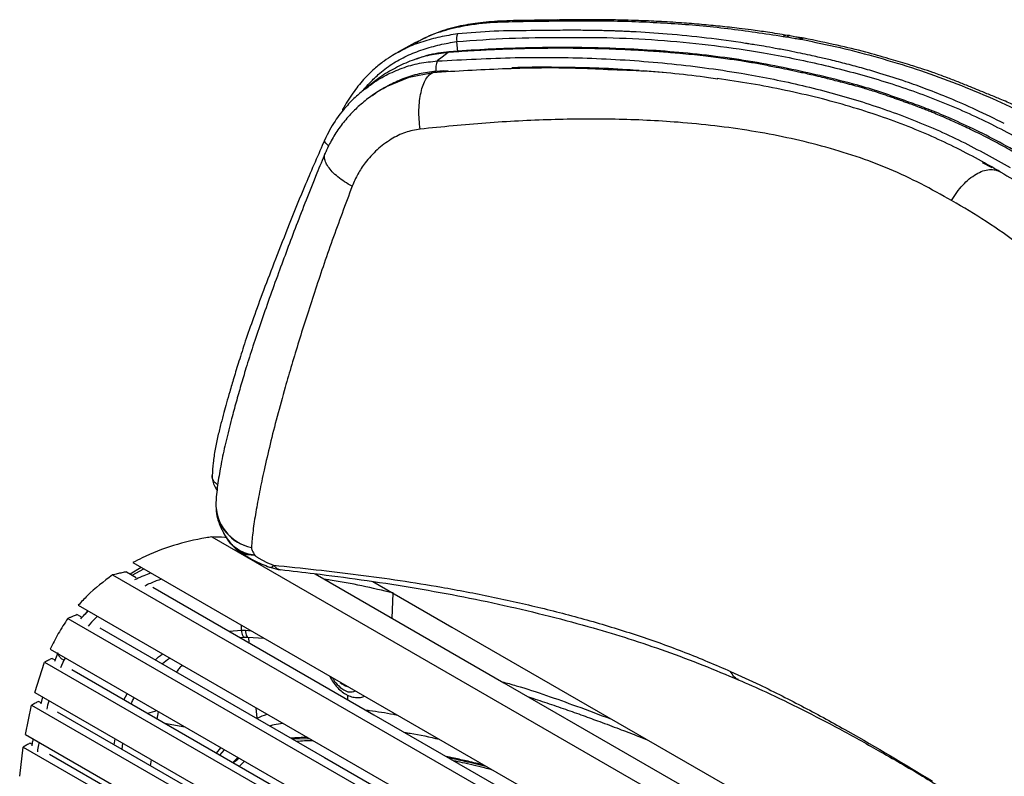
# Paper-space layout '_Isometric' of a CAD drawing. Units: millimetres. Extents: x -332 to 413, y -569 to 813.
# Drawn here: x 37 to 244, y 654 to 813 of the extents above; entities that cross this region are included whole.
import ezdxf

# ---------------------------------------------------------------- set-up
doc = ezdxf.new("R2010")
doc.units = ezdxf.units.MM

psp = doc.layouts.new('_Isometric')

# ---------------------------------------------------------------- linework, layer by layer
at = {"color": 7, "linetype": 'Continuous', "lineweight": 25}
for p, q in [((120.06, 808.28), (116.8, 806.49)), ((120.72, 808.57), (120.05, 808.27)), ((129.09, 806.41), (128.87, 808.58)), ((198.54, 809.83), (197.96, 809.89)), ((201.77, 809.26), (201.37, 809.35)), ((116.84, 806.42), (116.61, 806.29)), ((124.51, 802.31), (123.87, 802.06)), ((127.03, 802.43), (124.51, 802.31)), ((126.1, 802.41), (124.51, 802.31)), ((172.16, 802.07), (168.02, 802.4)), ((111.58, 800.16), (109.73, 798.72)), ((112.19, 800.58), (111.59, 800.17)), ((114.56, 799.35), (114.24, 799.18)), ((241.22, 782.06), (239.23, 783.13)), ((59.55, 697.24), (61.57, 696.07)), ((60.29, 696.81), (62.62, 698.21)), ((60.71, 696.57), (63.17, 697.89)), ((115.31, 687.51), (115.51, 692.76)), ((49.18, 688.26), (50.15, 687.7)), ((50.11, 687.57), (51.43, 689.09)), ((81.07, 684.82), (83.66, 684.99)), ((83.66, 684.99), (83.72, 686.03)), ((84.52, 684.97), (85.74, 684.86)), ((83.37, 683.49), (84.21, 683.55)), ((84.21, 683.55), (85.02, 683.53)), ((85.02, 683.53), (88.39, 683.34)), ((85.33, 682.36), (85.2, 683.52)), ((45.17, 680.23), (44.43, 678.44)), ((40.32, 671.91), (42.37, 678.25)), ((43.95, 679.08), (44.55, 678.74)), ((46.43, 678.7), (45.72, 677.06)), ((46.72, 679.16), (46.43, 678.7)), ((59.01, 670.39), (59.72, 671.66)), ((41.12, 670.06), (41.63, 669.77)), ((41.9, 671), (41.54, 669.56)), ((106, 670.43), (105.99, 671.35)), ((38.32, 663.07), (39.64, 669.23)), ((65.91, 668.09), (63.96, 667.53)), ((66.02, 666.34), (66.29, 667.86)), ((86.98, 666.54), (86.77, 668.68)), ((67.51, 665.48), (71.76, 664.71)), ((56.98, 660.9), (57.17, 662.19)), ((94.36, 662.18), (97.85, 662.29)), ((37.13, 654.32), (37.87, 660.45)), ((39.31, 661.28), (39.72, 661.04)), ((58.73, 661.28), (58.55, 660)), ((78.44, 659.18), (79.36, 660.32)), ((79.14, 658.77), (80.11, 659.89)), ((64.62, 656.49), (64.78, 657.79)), ((82.95, 658.25), (81.86, 657.2))]:
    psp.add_line(p, q, dxfattribs=at)
at = {"color": 7, "linetype": 'Continuous', "lineweight": 25, "flags": 128}
for points in [[(127.06, 806.27), (125.78, 805.27), (124.77, 804.49)], [(114.08, 799.09), (114.15, 799.13), (118.86, 801.09), (123.87, 802.06), (123.87, 802.06), (123.87, 802.06)], [(101.97, 786.71), (101.67, 786.95), (101.39, 787.23), (101.21, 787.49), (101.13, 787.74), (101.16, 787.94), (101.16, 787.96)], [(80.68, 704.22), (79.96, 705.38), (79.92, 705.46), (79.92, 705.46)], [(77.44, 704.57), (126.54, 676.23), (224.73, 619.54), (273.83, 591.19), (375.69, 532.39)], [(60.9, 699.2), (110, 670.86), (208.19, 614.17), (257.29, 585.83), (376.3, 517.13)], [(90.43, 698.65), (90.08, 698.21), (89.9, 698.14)], [(90.43, 698.65), (91.13, 697.98), (91.9, 697.7)], [(56.61, 696.59), (105.71, 668.25), (203.9, 611.56), (253, 583.22), (376.02, 512.2)], [(99.12, 696.86), (138.76, 673.97), (190.69, 643.99), (282.65, 590.9), (319.3, 569.74)], [(111.24, 695.23), (127.83, 685.65), (195.2, 646.76), (262.57, 607.87), (313.9, 578.23)], [(65.1, 694.04), (111.48, 667.26), (215.33, 607.31), (267.26, 577.34), (371.59, 517.1)], [(49.44, 690.23), (98.54, 661.89), (196.73, 605.2), (245.83, 576.86), (374.91, 502.35)], [(47.25, 687.46), (96.35, 659.11), (194.55, 602.43), (243.64, 574.08), (374.34, 498.63)], [(53.93, 685.52), (101.1, 658.29), (204.96, 598.33), (256.88, 568.36), (370.99, 502.49)], [(43.54, 681), (92.64, 652.65), (190.83, 595.97), (281.94, 543.37), (373.05, 490.78)], [(42.37, 678.25), (107.48, 640.67), (240.01, 564.16), (372.54, 487.65)], [(48.05, 676.72), (107.09, 642.64), (240.53, 565.6), (369.88, 490.93)], [(40.32, 671.91), (105.43, 634.33), (238.44, 557.54), (371.46, 480.75)], [(39.64, 669.23), (104.75, 631.65), (237.9, 554.78), (371.05, 477.91)], [(44.97, 667.83), (104.25, 633.61), (238.37, 556.19), (368.63, 480.99)], [(38.32, 663.07), (103.42, 625.49), (236.86, 548.46), (370.29, 471.43)], [(37.87, 660.45), (102.98, 622.87), (236.49, 545.79), (369.99, 468.72)], [(43.37, 658.94), (102.45, 624.83), (236.93, 547.19), (367.37, 471.89)]]:
    psp.add_lwpolyline(points, dxfattribs=at)
at = {"color": 7, "linetype": 'Continuous', "lineweight": 25}
for centre, radius, start, end in [((131.03, 809.14), 2.23, 152.5265, 194.6563), ((201.67, 808.57), 0.699, 81.362, 137.934), ((127.27, 806.19), 0.224, 102.3112, 161.6651), ((128.45, 802.94), 3.99, 157.1724, 189.094), ((105.25, 794.17), 0.382, 158.08, 210.3327), ((88.29, 711.24), 10, 177.0964, 180.2095), ((87.56, 711.46), 9.27, 181.6082, 258.7641), ((87.77, 711.61), 9.46, 178.4963, 257.7158), ((93.04, 707.63), 10, 251.7287, 263.4703), ((108.78, 678.3), 6.86, 208.819, 237.9627), ((106.74, 676.4), 3.32, 225.5932, 256.5548), ((106.52, 674.37), 2.34, 233.9315, 296.1589)]:
    psp.add_arc(centre, radius, start, end, dxfattribs=at)
for points, knots in [([(120.12, 808.18), (120.77, 808.58), (122.77, 809.78), (126.54, 811.06), (131.66, 812.23), (137.4, 812.73), (143.59, 812.82), (147.67, 812.88), (149.71, 812.9)], [0, 0, 0, 0, 0.076656, 0.234629, 0.390597, 0.596827, 0.79937, 1, 1, 1, 1]), ([(150.03, 813.1), (147.89, 813.07), (143.89, 813.02), (138.27, 812.92), (133.45, 812.54), (129.03, 811.77), (124.74, 810.57), (122.04, 809.23), (120.72, 808.57)], [0, 0, 0, 0, 0.216515, 0.404336, 0.562385, 0.700656, 0.853271, 1, 1, 1, 1]), ([(149.71, 812.9), (149.76, 812.96), (149.86, 813.07), (149.97, 813.09), (150.03, 813.09)], [0, 0, 0, 0, 0.500578, 1, 1, 1, 1]), ([(149.71, 812.9), (153.75, 812.94), (161.85, 813), (173.89, 812.47), (185.77, 811.44), (193.51, 810.25), (197.38, 809.66)], [0, 0, 0, 0, 0.2498892, 0.499987, 0.7500846, 1, 1, 1, 1]), ([(198.24, 809.84), (196.85, 810.08), (194.36, 810.51), (190.96, 810.97), (188.32, 811.3), (186.14, 811.56), (183.52, 811.85), (180.16, 812.17), (176.64, 812.45), (173.65, 812.65), (171.33, 812.79), (169.13, 812.89), (166.74, 812.99), (163.79, 813.08), (159.94, 813.14), (155.18, 813.18), (151.65, 813.12), (149.73, 813.09)], [0, 0, 0, 0, 0.088931, 0.160001, 0.213549, 0.255069, 0.296185, 0.377623, 0.464152, 0.51467, 0.562206, 0.606394, 0.649692, 0.708776, 0.786819, 0.883767, 1, 1, 1, 1]), ([(129.05, 810.17), (127.81, 809.98), (125.33, 809.6), (121.69, 808.57), (118.84, 807.57), (117.3, 806.69), (116.84, 806.42)], [0, 0, 0, 0, 0.289995, 0.580864, 0.87493, 1, 1, 1, 1]), ([(243.79, 791.36), (241.8, 792.34), (238.04, 794.2), (232.56, 796.6), (227.67, 798.54), (222.79, 800.28), (218.39, 801.7), (214.24, 802.91), (210.77, 803.85), (207.58, 804.65), (205, 805.25), (202.9, 805.71), (200.88, 806.14), (198.45, 806.63), (195.88, 807.12), (193.48, 807.54), (191.63, 807.85), (190.51, 808.03), (189.95, 808.12), (189.76, 808.14), (189.61, 808.17), (186.82, 808.6), (181.33, 809.35), (173.36, 810.15), (167.77, 810.53), (164.64, 810.68), (163.66, 810.72), (162.68, 810.76), (161.71, 810.8), (160.73, 810.83), (159.83, 810.85), (158.89, 810.88), (157.89, 810.9), (156.66, 810.91), (155.22, 810.93), (153.54, 810.93), (151.61, 810.93), (149.44, 810.92), (147.02, 810.9), (142.76, 810.83), (136.71, 810.84), (131.6, 810.4), (129.05, 810.17)], [0, 0, 0, 0, 0.060445, 0.114082, 0.160866, 0.200728, 0.250881, 0.282092, 0.313214, 0.344254, 0.367323, 0.381922, 0.39964, 0.420474, 0.445612, 0.466759, 0.482798, 0.493729, 0.495664, 0.49728, 0.498576, 0.499554, 0.569266, 0.63908, 0.700722, 0.708801, 0.71688, 0.724962, 0.733044, 0.741121, 0.749194, 0.755322, 0.764184, 0.773955, 0.785731, 0.79951, 0.815288, 0.833062, 0.852825, 0.874568, 0.937246, 1, 1, 1, 1]), ([(109.16, 798.24), (109.2, 798.29), (109.64, 798.87), (110.38, 799.67), (111.43, 800.75), (112.48, 801.73), (113.78, 802.82), (115.74, 804.22), (118.38, 805.65), (121.76, 806.93), (125.29, 807.96), (127.68, 808.37), (128.87, 808.58)], [0, 0, 0, 0, 0.007448, 0.098492, 0.142784, 0.206516, 0.285747, 0.364187, 0.522209, 0.682543, 0.842542, 1, 1, 1, 1]), ([(128.87, 808.58), (132.53, 808.84), (139.85, 809.37), (150.83, 809.44), (161.71, 809.46), (172.45, 808.86), (182.98, 807.8), (193.99, 806.16), (205.47, 803.85), (217.38, 800.7), (228.92, 796.77), (239.86, 792.02), (246.73, 788.28), (250.16, 786.41)], [0, 0, 0, 0, 0.083845, 0.167503, 0.251127, 0.334563, 0.417595, 0.500438, 0.599882, 0.699556, 0.799672, 0.89983, 1, 1, 1, 1]), ([(197.38, 809.66), (197.46, 809.72), (197.64, 809.86), (197.84, 809.92), (197.94, 809.88), (197.96, 809.88)], [0, 0, 0, 0, 0.421591, 0.896458, 1, 1, 1, 1]), ([(197.38, 809.66), (197.53, 809.64), (197.8, 809.59), (198.08, 809.58), (198.21, 809.57)], [0, 0, 0, 0, 0.559732, 1, 1, 1, 1]), ([(198.86, 809.77), (198.84, 809.78), (198.73, 809.83), (198.5, 809.77), (198.3, 809.63), (198.21, 809.57)], [0, 0, 0, 0, 0.10878, 0.583296, 1, 1, 1, 1]), ([(198.52, 809.82), (198.47, 809.82), (198.36, 809.8), (198.26, 809.65), (198.21, 809.57)], [0, 0, 0, 0, 0.490463, 1, 1, 1, 1]), ([(198.21, 809.57), (198.65, 809.45), (199.45, 809.24), (200.37, 809.16), (200.77, 809.12)], [0, 0, 0, 0, 0.561276, 1, 1, 1, 1]), ([(198.87, 809.78), (198.81, 809.79), (198.7, 809.81), (198.58, 809.82), (198.53, 809.83)], [0, 0, 0, 0, 0.501156, 1, 1, 1, 1]), ([(201.13, 809.38), (200.93, 809.39), (200.54, 809.41), (199.8, 809.56), (199.24, 809.69), (198.84, 809.79)], [0, 0, 0, 0, 0.236959, 0.448927, 1, 1, 1, 1]), ([(201.1, 809.38), (201.05, 809.37), (200.94, 809.36), (200.83, 809.2), (200.77, 809.12)], [0, 0, 0, 0, 0.492883, 1, 1, 1, 1]), ([(201.37, 809.34), (201.35, 809.34), (201.25, 809.39), (201.04, 809.32), (200.86, 809.19), (200.77, 809.12)], [0, 0, 0, 0, 0.102015, 0.578882, 1, 1, 1, 1]), ([(200.77, 809.12), (200.84, 809.11), (200.97, 809.08), (201.09, 809.05), (201.15, 809.04)], [0, 0, 0, 0, 0.559997, 1, 1, 1, 1]), ([(201.38, 809.35), (201.34, 809.36), (201.24, 809.37), (201.15, 809.38), (201.1, 809.38)], [0, 0, 0, 0, 0.50274, 1, 1, 1, 1]), ([(201.15, 809.04), (203.89, 808.48), (209.38, 807.37), (217.37, 805.23), (225.31, 802.88), (232.93, 800.1), (240.4, 797.07), (245.22, 794.81), (247.63, 793.68)], [0, 0, 0, 0, 0.1666095, 0.3332296, 0.499906, 0.6664975, 0.8333059, 1, 1, 1, 1]), ([(248.64, 793.8), (247.6, 794.34), (245.63, 795.37), (242.73, 796.58), (240.34, 797.55), (238.4, 798.34), (236.48, 799.13), (234.37, 799.99), (232.18, 800.85), (230.3, 801.55), (228.47, 802.2), (226.27, 802.93), (223.19, 803.89), (219.25, 805.06), (214.4, 806.47), (208.42, 807.9), (204.09, 808.78), (201.77, 809.26)], [0, 0, 0, 0, 0.073865, 0.139675, 0.191569, 0.230695, 0.268549, 0.31942, 0.37244, 0.413538, 0.442353, 0.490247, 0.553893, 0.635602, 0.737406, 0.859499, 1, 1, 1, 1]), ([(116.82, 806.48), (116.35, 806.22), (115.25, 805.61), (113.48, 804.41), (111.41, 802.73), (109.13, 800.5), (106.93, 797.69), (105.59, 795.48), (104.89, 794.31)], [0, 0, 0, 0, 0.093327, 0.21605, 0.368528, 0.551849, 0.764148, 1, 1, 1, 1]), ([(127.06, 806.27), (125.76, 806.11), (123.18, 805.81), (119.46, 804.68), (115.97, 803.08), (113.33, 801.54), (111.98, 800.42), (111.61, 800.12)], [0, 0, 0, 0, 0.229478, 0.458534, 0.687052, 0.914254, 1, 1, 1, 1]), ([(127.29, 806.41), (125.7, 806.23), (123.35, 805.96), (121.14, 805.14), (120.42, 804.87)], [0, 0, 0, 0, 0.675111, 1, 1, 1, 1]), ([(247.88, 784.1), (246.71, 784.78), (244.46, 786.1), (240.77, 788.13), (237.18, 789.91), (234.2, 791.29), (232.13, 792.22), (230.62, 792.88), (229.29, 793.44), (228.21, 793.89), (227.25, 794.26), (226.18, 794.67), (225.05, 795.1), (223.92, 795.51), (222.93, 795.86), (222.07, 796.17), (221.49, 796.37), (220.91, 796.58), (219.96, 796.92), (218.44, 797.45), (216.73, 798.02), (215.27, 798.48), (214.09, 798.83), (212.81, 799.19), (211.27, 799.6), (209.56, 800.04), (208.02, 800.43), (206.62, 800.79), (205.04, 801.19), (203.01, 801.66), (200.67, 802.17), (198.24, 802.67), (195.7, 803.19), (193.45, 803.64), (190.97, 804.1), (188.27, 804.54), (184.65, 805.07), (180.4, 805.6), (176.03, 806.05), (172.02, 806.38), (168.59, 806.62), (165.43, 806.8), (162.36, 806.94), (159.66, 807.03), (157.39, 807.08), (155.35, 807.12), (153.18, 807.15), (150.69, 807.16), (147.88, 807.15), (144.73, 807.11), (141.55, 807.04), (138.69, 806.94), (136.45, 806.85), (134.25, 806.74), (131.92, 806.61), (129.39, 806.45), (127.8, 806.32), (127.06, 806.27)], [0, 0, 0, 0, 0.03518, 0.067823, 0.109203, 0.137875, 0.151418, 0.167062, 0.179659, 0.188128, 0.196458, 0.205321, 0.216889, 0.22677, 0.235321, 0.242945, 0.249639, 0.2506, 0.258509, 0.274814, 0.290897, 0.303203, 0.312733, 0.321253, 0.335648, 0.351571, 0.364033, 0.374403, 0.386884, 0.403729, 0.424927, 0.444778, 0.46333, 0.487801, 0.500112, 0.524307, 0.553302, 0.587102, 0.62558, 0.656816, 0.681373, 0.705947, 0.730541, 0.752666, 0.768687, 0.783011, 0.799739, 0.818877, 0.840432, 0.864412, 0.891237, 0.913419, 0.930009, 0.942421, 0.963878, 0.983073, 1, 1, 1, 1]), ([(248.45, 784.18), (246.58, 785.28), (242.9, 787.44), (237.39, 790.2), (232.37, 792.5), (228.08, 794.29), (224.28, 795.69), (220.84, 796.92), (217.45, 798.1), (212.76, 799.52), (206.96, 801.01), (199.92, 802.59), (192.79, 804.06), (185.19, 805.23), (177.46, 806.14), (169.81, 806.76), (163.66, 807.07), (158.95, 807.22), (155.42, 807.3), (151.4, 807.33), (146.59, 807.3), (140.92, 807.18), (134.38, 806.92), (129.7, 806.59), (127.22, 806.41)], [0, 0, 0, 0, 0.056178, 0.110622, 0.157254, 0.196277, 0.227929, 0.257573, 0.287333, 0.317315, 0.377797, 0.432333, 0.491144, 0.553537, 0.615039, 0.67465, 0.73256, 0.758026, 0.783507, 0.813855, 0.850642, 0.893892, 0.94364, 1, 1, 1, 1]), ([(109.68, 798.61), (110.07, 798.94), (111.41, 800.05), (114, 801.55), (117.4, 803.07), (121.01, 804.13), (123.52, 804.37), (124.77, 804.49)], [0, 0, 0, 0, 0.092999, 0.317918, 0.544846, 0.772334, 1, 1, 1, 1]), ([(124.77, 804.49), (130.24, 804.78), (141.12, 805.37), (157.25, 805.2), (173.1, 804.15), (187.58, 802.23), (200.75, 799.62), (212.63, 796.46), (224.08, 792.51), (234.94, 787.77), (241.66, 783.99), (245.02, 782.1)], [0, 0, 0, 0, 0.12541, 0.250036, 0.374177, 0.498293, 0.597957, 0.698435, 0.799552, 0.899965, 1, 1, 1, 1]), ([(124.51, 802.31), (123.33, 802.17), (120.95, 801.89), (117.61, 800.85), (115.56, 799.83), (114.58, 799.35)], [0, 0, 0, 0, 0.342225, 0.684016, 1, 1, 1, 1]), ([(123.87, 802.06), (123.87, 802.06), (128.75, 802.44), (138.49, 802.96), (150.43, 803.21), (157.4, 802.88), (159.61, 802.77)], [0, 0, 0, 0, 0.000002, 0.406286, 0.812546, 1, 1, 1, 1]), ([(167.18, 802.46), (166.34, 802.53), (162.88, 802.81), (156.72, 803.06), (148.73, 803.19), (143.3, 803.18), (140.53, 803.08), (140.45, 803.08)], [0, 0, 0, 0, 0.096099, 0.394554, 0.693007, 0.99147, 1, 1, 1, 1]), ([(159.61, 802.77), (162.24, 802.68), (169.7, 802.43), (177.72, 801.65), (183.04, 800.84), (183.69, 800.74)], [0, 0, 0, 0, 0.322899, 0.917165, 1, 1, 1, 1]), ([(242.9, 781.24), (241.82, 781.86), (239.08, 783.44), (234.55, 785.85), (229.19, 788.42), (223.58, 790.78), (217.61, 792.98), (211.32, 794.99), (204.72, 796.79), (197.8, 798.38), (190.72, 799.74), (185.9, 800.45), (183.53, 800.79)], [0, 0, 0, 0, 0.061387, 0.156466, 0.250017, 0.347943, 0.450002, 0.554846, 0.662762, 0.774004, 0.888822, 1, 1, 1, 1]), ([(109.74, 798.73), (109.1, 798.21), (107.63, 797.01), (105.45, 794.75), (103.08, 791.75), (101.84, 789.29), (101.16, 787.96)], [0, 0, 0, 0, 0.177154, 0.402346, 0.676309, 1, 1, 1, 1]), ([(114.09, 799.07), (113.5, 798.75), (112.05, 797.96), (109.89, 796.4), (107.61, 794.44), (105.52, 792.2), (103.67, 789.74), (102.32, 787.45), (101.56, 785.85), (101.3, 785.23), (101.27, 785.15)], [0, 0, 0, 0, 0.103702, 0.256174, 0.41346, 0.572249, 0.732912, 0.890011, 0.986371, 1, 1, 1, 1]), ([(114.09, 799.07), (113.15, 798.55), (112.14, 797.99), (111.25, 797.25), (111.18, 797.19)], [0, 0, 0, 0, 0.918515, 1, 1, 1, 1]), ([(232.74, 775.18), (230.61, 776.38), (226.36, 778.76), (219.71, 781.89), (212.73, 784.51), (205.52, 786.69), (198.17, 788.45), (190.7, 789.85), (183.08, 790.91), (173.57, 791.83), (162.13, 792.38), (148.67, 792.27), (135.02, 791.56), (125.79, 790.65), (121.18, 790.19)], [0, 0, 0, 0, 0.067599, 0.135168, 0.20355, 0.271939, 0.339153, 0.40637, 0.474086, 0.541805, 0.655792, 0.769787, 0.88489, 1, 1, 1, 1]), ([(121.18, 790.19), (120.13, 790), (117.99, 789.61), (114.95, 788.07), (112.08, 785.92), (109.78, 783.4), (108.04, 780.79), (107.3, 779.07), (106.92, 778.2)], [0, 0, 0, 0, 0.162265, 0.331517, 0.519467, 0.712911, 0.855261, 1, 1, 1, 1]), ([(101.16, 787.96), (99.8, 784.82), (97.16, 778.78), (93.78, 770.44), (90.87, 763.02), (88.34, 756.46), (86.23, 750.72), (84.52, 745.78), (83.18, 741.6), (82.11, 738.1), (81.26, 735.2), (80.57, 732.79), (79.96, 730.58), (79.34, 728.26), (78.7, 725.68), (78.11, 722.87), (77.69, 720.06), (77.59, 718.34), (77.54, 717.47)], [0, 0, 0, 0, 0.105478, 0.203423, 0.293458, 0.375897, 0.45112, 0.519264, 0.579778, 0.632542, 0.677701, 0.715382, 0.748342, 0.786699, 0.831507, 0.882965, 0.941343, 1, 1, 1, 1]), ([(101.25, 785.16), (100.67, 783.75), (99.28, 780.41), (97.26, 775.33), (95.18, 769.98), (93.27, 764.9), (91.37, 759.78), (89.51, 754.64), (87.72, 749.51), (86.08, 744.62), (84.7, 740.27), (83.53, 736.34), (82.55, 732.85), (81.48, 728.92), (80.43, 724.75), (79.48, 720.43), (78.78, 716.38), (78.42, 713.57), (78.34, 712.09), (78.32, 711.86)], [0, 0, 0, 0, 0.045947, 0.108161, 0.168584, 0.227137, 0.285745, 0.351534, 0.416434, 0.480554, 0.544077, 0.594602, 0.64717, 0.700778, 0.774525, 0.846446, 0.917035, 0.987057, 1, 1, 1, 1]), ([(106.92, 778.2), (106.38, 778.51), (105.28, 779.12), (103.87, 780.16), (102.7, 781.23), (101.82, 782.3), (101.26, 783.34), (101.08, 784.29), (101.1, 784.9), (101.27, 785.14), (101.27, 785.15)], [0, 0, 0, 0, 0.142107, 0.284214, 0.426321, 0.568428, 0.710535, 0.852642, 0.994749, 1, 1, 1, 1]), ([(243.03, 781.16), (243.03, 781.16), (246.45, 779.2), (249.69, 777.02), (252.94, 774.85)], [0, 0, 0, 0, 0.0000041, 1, 1, 1, 1]), ([(106.92, 778.2), (105.5, 774.38), (102.63, 766.71), (98.95, 755.88), (95.66, 745.55), (93.08, 736.89), (91.13, 729.79), (89.67, 724), (88.45, 718.76), (87.45, 714), (86.66, 709.72), (86.05, 705.78), (85.86, 703.51), (85.76, 702.37)], [0, 0, 0, 0, 0.117693, 0.236438, 0.353697, 0.470929, 0.551519, 0.632202, 0.712839, 0.784196, 0.855544, 0.927773, 1, 1, 1, 1]), ([(296.85, 689.41), (295.26, 693.63), (292.07, 702.07), (286.48, 714.39), (280.18, 726.33), (274.46, 735.48), (268.46, 743.96), (262.18, 751.77), (254.53, 759.7), (247.03, 765.97), (240.06, 770.87), (235.18, 773.75), (232.74, 775.18)], [0, 0, 0, 0, 0.121523, 0.243037, 0.365809, 0.488567, 0.538555, 0.652108, 0.765633, 0.84369, 0.921865, 1, 1, 1, 1]), ([(78.72, 715.58), (78.59, 715.65), (78.25, 715.83), (77.88, 716.23), (77.69, 716.6), (77.63, 716.77), (77.61, 716.82), (77.61, 716.83), (77.61, 716.84), (77.61, 716.84), (77.56, 717), (77.5, 717.22), (77.54, 717.43), (77.54, 717.47)], [0, 0, 0, 0, 0.176875, 0.471584, 0.657959, 0.705522, 0.717668, 0.720828, 0.721679, 0.721923, 0.722046, 0.947776, 1, 1, 1, 1]), ([(77.53, 717.46), (77.54, 717.06), (77.57, 716.31), (78, 715.27), (78.37, 714.63), (78.55, 714.35), (78.57, 714.31)], [0, 0, 0, 0, 0.381045, 0.708881, 0.958894, 1, 1, 1, 1]), ([(78.36, 710.38), (78.38, 710.07), (78.44, 709.14), (78.82, 707.78), (79.33, 706.55), (79.7, 705.84), (79.86, 705.55), (79.91, 705.47), (79.92, 705.46), (79.92, 705.46)], [0, 0, 0, 0, 0.169424, 0.508958, 0.757759, 0.906893, 0.958104, 0.982767, 1, 1, 1, 1]), ([(77.44, 704.57), (77.04, 704.51), (74.32, 704.08), (69.32, 702.9), (64.25, 700.95), (61.53, 699.53), (60.9, 699.2)], [0, 0, 0, 0, 0.069852, 0.470979, 0.876347, 1, 1, 1, 1]), ([(80.7, 704.45), (80.52, 704.46), (79.44, 704.53), (78.35, 704.55), (77.44, 704.57)], [0, 0, 0, 0, 0.163595, 1, 1, 1, 1]), ([(86.47, 700.71), (85.88, 700.82), (84.68, 701.03), (83.08, 701.77), (81.75, 702.82), (80.93, 703.66), (80.68, 704.19), (80.67, 704.21)], [0, 0, 0, 0, 0.247074, 0.494858, 0.741342, 0.989235, 1, 1, 1, 1]), ([(80.7, 704.14), (81.1, 703.6), (81.77, 702.69), (82.62, 702), (82.97, 701.72)], [0, 0, 0, 0, 0.591605, 1, 1, 1, 1]), ([(82.88, 701.79), (82.97, 701.72), (83.27, 701.48), (83.88, 701.07), (84.87, 700.45), (86.22, 699.69), (87.87, 698.92), (89.13, 698.39), (89.79, 698.18), (89.91, 698.15)], [0, 0, 0, 0, 0.043116, 0.148366, 0.273882, 0.501752, 0.748716, 0.957468, 1, 1, 1, 1]), ([(86.47, 700.71), (85.96, 700.73), (84.94, 700.77), (83.76, 701.16), (83.2, 701.61), (83, 701.76)], [0, 0, 0, 0, 0.392759, 0.786675, 1, 1, 1, 1]), ([(85.76, 702.37), (85.76, 702.27), (85.78, 701.97), (86.11, 701.4), (86.34, 700.95), (86.47, 700.71)], [0, 0, 0, 0, 0.19016, 0.568031, 1, 1, 1, 1]), ([(86.47, 700.71), (86.53, 700.66), (86.66, 700.57), (86.87, 700.42), (87.1, 700.27), (87.34, 700.12), (87.66, 699.93), (88, 699.74), (88.35, 699.55), (88.62, 699.42), (88.89, 699.28), (89.18, 699.15), (89.67, 698.93), (90.1, 698.77), (90.43, 698.65)], [0, 0, 0, 0, 0.0623964, 0.1296398, 0.1966341, 0.2634377, 0.3300867, 0.4629794, 0.5291656, 0.5952022, 0.6610885, 0.7268172, 0.7923928, 1, 1, 1, 1]), ([(90.43, 698.65), (96.37, 698.02), (108.28, 696.77), (123.43, 694.5), (136.18, 692.07), (146.58, 689.73), (156.86, 687.04), (166.93, 683.95), (176.79, 680.44), (183.15, 677.71), (186.33, 676.34)], [0, 0, 0, 0, 0.176554, 0.353367, 0.461231, 0.569093, 0.67741, 0.785722, 0.892759, 1, 1, 1, 1]), ([(56.61, 696.59), (54.77, 695.21), (52.2, 693.27), (50.06, 690.91), (49.44, 690.23)], [0, 0, 0, 0, 0.712194, 1, 1, 1, 1]), ([(59.55, 697.24), (59.24, 697.18), (58.58, 697.04), (57.6, 696.83), (56.94, 696.67), (56.61, 696.59)], [0, 0, 0, 0, 0.317896, 0.658871, 1, 1, 1, 1]), ([(61.27, 695.61), (61.39, 695.66), (62.04, 695.99), (63.18, 696.46), (64.21, 696.85), (64.67, 697.03)], [0, 0, 0, 0, 0.105556, 0.598707, 1, 1, 1, 1]), ([(91.9, 697.71), (94.26, 697.43), (99.92, 696.78), (109.01, 695.61), (119.07, 694.07), (129.09, 692.27), (138.83, 690.25), (148.29, 688), (157, 685.66), (165.14, 683.2), (172.82, 680.59), (180.49, 677.73), (185.48, 675.62), (187.94, 674.58)], [0, 0, 0, 0, 0.069088, 0.166033, 0.268949, 0.3699, 0.469446, 0.567563, 0.664253, 0.744501, 0.829004, 0.915918, 1, 1, 1, 1]), ([(66.95, 695.71), (66.56, 695.59), (65.33, 695.2), (64.16, 694.65), (63.37, 694.27)], [0, 0, 0, 0, 0.312735, 1, 1, 1, 1]), ([(115.51, 692.82), (111.15, 693.83), (106.42, 694.92), (101.56, 695.61), (101.18, 695.66)], [0, 0, 0, 0, 0.92307, 1, 1, 1, 1]), ([(49.18, 688.26), (48.9, 688.15), (48.45, 687.96), (47.8, 687.69), (47.44, 687.54), (47.25, 687.46)], [0, 0, 0, 0, 0.42045, 0.710217, 1, 1, 1, 1]), ([(49.97, 687.4), (50.15, 687.61), (50.62, 688.18), (51.18, 688.7), (51.53, 689.03)], [0, 0, 0, 0, 0.368731, 1, 1, 1, 1]), ([(47.25, 687.46), (46.55, 686.41), (45.16, 684.32), (44.08, 682.1), (43.54, 681)], [0, 0, 0, 0, 0.502643, 1, 1, 1, 1]), ([(53.49, 687.9), (53.3, 687.74), (52.56, 687.12), (51.97, 686.38), (51.53, 685.82)], [0, 0, 0, 0, 0.248469, 1, 1, 1, 1]), ([(83.66, 684.99), (83.82, 684.99), (84.11, 684.99), (84.39, 684.98), (84.52, 684.97)], [0, 0, 0, 0, 0.56, 1, 1, 1, 1]), ([(83.66, 684.99), (83.69, 684.76), (83.75, 684.29), (83.93, 683.8), (84.09, 683.55), (84.19, 683.57), (84.21, 683.57)], [0, 0, 0, 0, 0.293774, 0.609648, 0.925521, 1, 1, 1, 1]), ([(84.52, 684.97), (84.54, 684.75), (84.58, 684.27), (84.75, 683.78), (84.91, 683.53), (85.01, 683.55), (85.02, 683.55)], [0, 0, 0, 0, 0.297018, 0.616681, 0.936344, 1, 1, 1, 1]), ([(45.2, 680.21), (45.18, 680.18), (45.13, 680.09), (45.19, 679.88), (45.31, 679.64), (45.52, 679.38), (45.86, 679.05), (46.21, 678.84), (46.43, 678.7)], [0, 0, 0, 0, 0.089932, 0.244427, 0.402574, 0.560721, 0.715217, 1, 1, 1, 1]), ([(65.62, 678.77), (66.06, 679.21), (66.53, 679.67), (67.11, 680.01), (67.13, 680.02)], [0, 0, 0, 0, 0.955697, 1, 1, 1, 1]), ([(43.95, 679.08), (43.69, 678.95), (43.29, 678.74), (42.77, 678.46), (42.5, 678.32), (42.37, 678.25)], [0, 0, 0, 0, 0.499998, 0.749999, 1, 1, 1, 1]), ([(68.67, 679.13), (68.63, 679.11), (68.05, 678.76), (67.56, 678.32), (67.11, 677.91)], [0, 0, 0, 0, 0.0765189, 1, 1, 1, 1]), ([(71.26, 677.64), (71.03, 677.42), (70.56, 677), (70.21, 676.48), (70.04, 676.22)], [0, 0, 0, 0, 0.504377, 1, 1, 1, 1]), ([(186.33, 676.34), (188.38, 675.4), (193.62, 673.02), (201.83, 668.83), (214.05, 662.16), (222.83, 656.86), (228.69, 653.32)], [0, 0, 0, 0, 0.137716, 0.352295, 0.567082, 1, 1, 1, 1]), ([(187.98, 674.66), (187.93, 674.67), (187.53, 674.78), (186.94, 675.3), (186.53, 675.99), (186.33, 676.34)], [0, 0, 0, 0, 0.072099, 0.536049, 1, 1, 1, 1]), ([(102.17, 675.38), (102.34, 675.04), (102.74, 674.27), (103.57, 673.19), (104.53, 672.24), (105.44, 671.61), (106.36, 671.15), (107.31, 670.86), (108.38, 670.83), (109.14, 670.93), (109.47, 671.12), (109.5, 671.15)], [0, 0, 0, 0, 0.111933, 0.256235, 0.402409, 0.527726, 0.611394, 0.743219, 0.866641, 0.985104, 1, 1, 1, 1]), ([(138.39, 674.18), (139.38, 673.91), (144.69, 672.42), (152.29, 669.72), (158.81, 667.27), (161.23, 666.37)], [0, 0, 0, 0, 0.125791, 0.67654, 1, 1, 1, 1]), ([(187.95, 674.6), (189.88, 673.75), (194.43, 671.76), (201.5, 668.31), (209.37, 664.22), (217.79, 659.51), (224.6, 655.61), (228.63, 653.13), (229.62, 652.52)], [0, 0, 0, 0, 0.131446, 0.309374, 0.496182, 0.694265, 0.924721, 1, 1, 1, 1]), ([(41.12, 670.06), (40.87, 669.92), (40.5, 669.71), (40.01, 669.44), (39.77, 669.3), (39.64, 669.23)], [0, 0, 0, 0, 0.5, 0.75, 1, 1, 1, 1]), ([(43.26, 670.21), (43.25, 670.18), (43.06, 669.58), (42.93, 668.98), (42.8, 668.4)], [0, 0, 0, 0, 0.0494827, 1, 1, 1, 1]), ([(61.11, 670.85), (60.96, 670.59), (60.71, 670.16), (60.58, 669.69), (60.53, 669.51)], [0, 0, 0, 0, 0.6234375, 1, 1, 1, 1]), ([(143.89, 671.01), (145.18, 670.59), (147.79, 669.73), (151.61, 668.41), (155.32, 667.1), (159.08, 665.73), (162.8, 664.34), (166.07, 663.09), (167.98, 662.34), (168.69, 662.06)], [0, 0, 0, 0, 0.152818, 0.309136, 0.457861, 0.598971, 0.764151, 0.911844, 1, 1, 1, 1]), ([(109.83, 668.22), (110.08, 668.19), (112.01, 667.98), (114.18, 667.62), (116.09, 667.26), (116.32, 667.21)], [0, 0, 0, 0, 0.113298, 0.892155, 1, 1, 1, 1]), ([(86.98, 666.54), (87.66, 666.84), (88.34, 667.15), (89.06, 667.36), (89.07, 667.36)], [0, 0, 0, 0, 0.990475, 1, 1, 1, 1]), ([(89.57, 664.95), (89.89, 665.03), (90.8, 665.28), (91.75, 665.39), (92.36, 665.46)], [0, 0, 0, 0, 0.356607, 1, 1, 1, 1]), ([(117.94, 663.54), (118.32, 663.48), (120.76, 663.14), (123.17, 662.57), (125.19, 662.09)], [0, 0, 0, 0, 0.159022, 1, 1, 1, 1]), ([(39.91, 662.15), (39.88, 661.98), (39.79, 661.5), (39.71, 661.01), (39.66, 660.69)], [0, 0, 0, 0, 0.349959, 1, 1, 1, 1]), ([(41.19, 661.41), (41.16, 661.26), (41.02, 660.62), (40.92, 659.97), (40.85, 659.48)], [0, 0, 0, 0, 0.239713, 1, 1, 1, 1]), ([(97.54, 662.47), (97.42, 662.47), (97.08, 662.47), (96.53, 662.45), (95.87, 662.43), (95.23, 662.4), (94.64, 662.36), (94.28, 662.33), (94.12, 662.32)], [0, 0, 0, 0, 0.102071, 0.295062, 0.485917, 0.674628, 0.861196, 1, 1, 1, 1]), ([(95.23, 661.68), (95.78, 661.74), (96.91, 661.86), (98.08, 661.83), (98.67, 661.82)], [0, 0, 0, 0, 0.493159, 1, 1, 1, 1]), ([(39.31, 661.28), (39.07, 661.14), (38.71, 660.93), (38.23, 660.66), (37.99, 660.52), (37.87, 660.45)], [0, 0, 0, 0, 0.5, 0.75, 1, 1, 1, 1]), ([(82.01, 657.11), (82.06, 657.17), (82.38, 657.56), (82.8, 657.87), (83.15, 658.13)], [0, 0, 0, 0, 0.138044, 1, 1, 1, 1]), ([(83.26, 656.39), (83.33, 656.48), (83.64, 656.87), (84.01, 657.21), (84.29, 657.47)], [0, 0, 0, 0, 0.2198649, 1, 1, 1, 1]), ([(134.58, 656.67), (134.42, 656.71), (133.17, 657.02), (130.95, 657.53), (128.5, 658.09), (127.12, 658.38), (126.72, 658.47)], [0, 0, 0, 0, 0.064503, 0.479067, 0.845984, 1, 1, 1, 1]), ([(127.09, 658.25), (128.23, 658.02), (130.87, 657.46), (133.48, 656.82), (134.96, 656.45)], [0, 0, 0, 0, 0.432503, 1, 1, 1, 1]), ([(128.13, 657.65), (128.75, 657.52), (130.93, 657.05), (133.59, 656.42), (135.63, 655.91), (136.12, 655.78)], [0, 0, 0, 0, 0.2297879, 0.8154722, 1, 1, 1, 1])]:
    psp.add_open_spline(points, degree=3, knots=knots, dxfattribs=at)
for points in [[(121.18, 790.19), (121.1, 790.86), (120.94, 792.2), (120.91, 794.23), (121.04, 796.17), (121.34, 797.95), (121.79, 799.49), (122.38, 800.72), (123.08, 801.64), (123.6, 801.92), (123.87, 802.06)], [(232.73, 775.19), (233.08, 775.77), (233.78, 776.94), (235.05, 778.48), (236.43, 779.78), (237.87, 780.79), (239.31, 781.46), (240.69, 781.75), (241.98, 781.69), (242.68, 781.33), (243.04, 781.16)]]:
    psp.add_open_spline(points, degree=3, dxfattribs=at)

doc.saveas('drawing.dxf')
